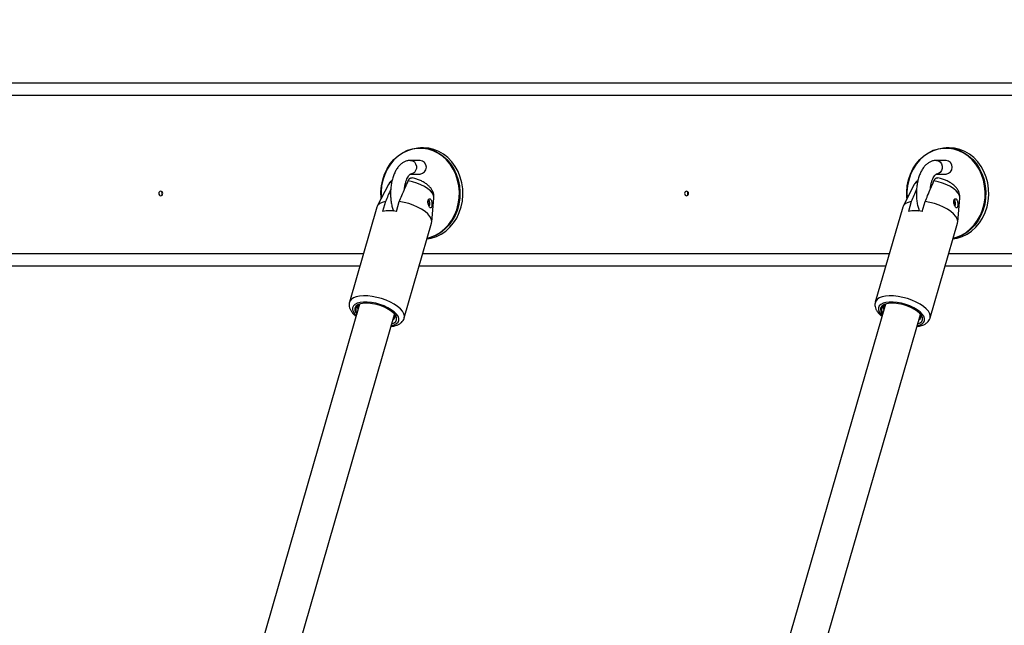
# Model space of a CAD drawing. Units: millimetres. Extents: x 0 to 42, y 0 to 29.8.
# Drawn here: x 8.8 to 9.7, y 9.9 to 10.5 of the extents above; entities that cross this region are included whole.
import ezdxf

# ---------------------------------------------------------------- set-up
doc = ezdxf.new("R2010")
doc.units = ezdxf.units.MM
doc.layers.add('LE_NORM', color=179, linetype='Continuous', lineweight=50)
doc.styles.add('SLDTEXTSTYLE0', font='TXT', dxfattribs={"width": 0.605})
doc.dimstyles.new('SLDDIMSTYLE5', dxfattribs={"dimtxt": 0.35, "dimasz": 0.3, "dimexe": 0, "dimexo": 0.0625, "dimgap": 0.0875, "dimtad": 0, "dimtih": 1, "dimtoh": 1, "dimdec": 0, "dimlfac": 50, "dimrnd": 1e-09, "dimzin": 12, "dimdsep": 46, "dimtxsty": 'SLDTEXTSTYLE0', "dimsah": 1, "dimcen": 0.09, "dimadec": 0, "dimazin": 3, "dimtfac": 1, "dimtofl": 0, "dimtmove": 0, "dimatfit": 3, "dimfxl": 0, "dimfrac": 2, "dimtolj": 1, "dimtzin": 12, "dimarcsym": 0})

# ---------------------------------------------------------------- blocks, each defined once
blk = doc.blocks.new('_D_21')
at = {"layer": 'LE_NORM'}
for p, q in [((9.28168, 12.41314), (6.01951, 12.41314)), ((6.21951, 10.41497), (6.21951, 12.41314))]:
    blk.add_line(p, q, dxfattribs=at)
blk.add_solid([(6.21951, 12.41314), (6.11951, 12.11314), (6.31951, 12.11314)], dxfattribs=at)
at = {"layer": 'LE_NORM', "insert": (5.3618, 12.59209), "char_height": 0.35, "attachment_point": 1, "style": 'SLDTEXTSTYLE0'}
blk.add_mtext('200', dxfattribs=at)

msp = doc.modelspace()

# ---------------------------------------------------------------- linework, layer by layer
at = {"color": 7, "linetype": 'Continuous', "lineweight": 25}
for p, q in [((8.60979, 10.41497), (10.16525, 10.41497)), ((9.15756, 10.35797), (9.15496, 10.35797)), ((9.61829, 10.35797), (9.61569, 10.35797)), ((9.15476, 10.34697), (9.14626, 10.34697)), ((9.61549, 10.34697), (9.60699, 10.34697)), ((9.14626, 10.33497), (9.15476, 10.33497)), ((9.60699, 10.33497), (9.61549, 10.33497)), ((9.12684, 10.32567), (9.11709, 10.3067)), ((9.14157, 10.32563), (9.14234, 10.32474)), ((9.58756, 10.32567), (9.57781, 10.3067)), ((9.60229, 10.32563), (9.60306, 10.32474)), ((9.12431, 10.31091), (9.12181, 10.30225)), ((9.13393, 10.30225), (9.13643, 10.31091)), ((9.16495, 10.29288), (9.16681, 10.31413)), ((9.58504, 10.31091), (9.58254, 10.30225)), ((9.59466, 10.30225), (9.59716, 10.31091)), ((9.62568, 10.29288), (9.62753, 10.31413)), ((9.11675, 10.30585), (9.09275, 10.22271)), ((9.57747, 10.30585), (9.55347, 10.22271)), ((9.14078, 10.20884), (9.16478, 10.29198)), ((9.60151, 10.20884), (9.62551, 10.29198)), ((8.69322, 10.25445), (9.10191, 10.25445)), ((9.15395, 10.25445), (9.56263, 10.25445)), ((9.61468, 10.25445), (10.02336, 10.25445)), ((9.10158, 10.22087), (8.9748, 9.7817)), ((9.56231, 10.22087), (9.43553, 9.7817)), ((9.00341, 9.76542), (9.13233, 10.21199)), ((9.13235, 10.21088), (9.13206, 10.21083)), ((9.46414, 9.76542), (9.59305, 10.21199)), ((9.59308, 10.21088), (9.59278, 10.21083))]:
    msp.add_line(p, q, dxfattribs=at)
at = {"color": 8, "linetype": 'Continuous', "lineweight": 25}
for p, q in [((8.60429, 10.40397), (10.16525, 10.40397)), ((8.6964, 10.26545), (9.10508, 10.26545)), ((9.15713, 10.26545), (9.56581, 10.26545)), ((9.61785, 10.26545), (10.02654, 10.26545)), ((9.09758, 10.21231), (9.09876, 10.21109)), ((9.5583, 10.21231), (9.55948, 10.21109))]:
    msp.add_line(p, q, dxfattribs=at)
at = {"color": 7, "linetype": 'Continuous', "lineweight": 25, "flags": 128}
for points in [[(9.12055, 10.31343), (9.1205, 10.31396), (9.12034, 10.3193), (9.12081, 10.32462), (9.12188, 10.32982), (9.12354, 10.3348), (9.12577, 10.33949), (9.12851, 10.34379), (9.13173, 10.34763), (9.13536, 10.35094), (9.13934, 10.35367), (9.1436, 10.35575), (9.14806, 10.35716), (9.15265, 10.35788), (9.15728, 10.35788), (9.16186, 10.35716), (9.16633, 10.35575), (9.17059, 10.35367), (9.17457, 10.35094), (9.1782, 10.34763), (9.18142, 10.34379), (9.18416, 10.33949), (9.18639, 10.3348), (9.18805, 10.32982), (9.18912, 10.32462), (9.18959, 10.3193), (9.18943, 10.31396), (9.18866, 10.30869), (9.18729, 10.30359), (9.18534, 10.29874), (9.18285, 10.29424), (9.17987, 10.29016), (9.17643, 10.28657), (9.17262, 10.28355), (9.16849, 10.28114), (9.16412, 10.27939), (9.16091, 10.27856)], [(9.16105, 10.27904), (9.16382, 10.27977), (9.16815, 10.28151), (9.17224, 10.28389), (9.17602, 10.28689), (9.17942, 10.29044), (9.18237, 10.29448), (9.18484, 10.29893), (9.18677, 10.30373), (9.18812, 10.30879), (9.18889, 10.314), (9.18904, 10.31929), (9.18858, 10.32455), (9.18752, 10.3297), (9.18587, 10.33463), (9.18367, 10.33927), (9.18095, 10.34353), (9.17777, 10.34733), (9.17417, 10.35061), (9.17023, 10.35331), (9.16601, 10.35537), (9.1616, 10.35677), (9.15706, 10.35748), (9.15247, 10.35748), (9.14793, 10.35677), (9.14352, 10.35537), (9.1393, 10.35331), (9.13536, 10.35061), (9.13176, 10.34733), (9.12858, 10.34353), (9.12586, 10.33927), (9.12366, 10.33463), (9.12201, 10.3297), (9.12095, 10.32455), (9.12049, 10.31929), (9.12064, 10.314), (9.12067, 10.31368)], [(9.16079, 10.27814), (9.16446, 10.27877), (9.16893, 10.28018), (9.17319, 10.28226), (9.17717, 10.28499), (9.1808, 10.2883), (9.18402, 10.29214), (9.18676, 10.29644), (9.18899, 10.30113), (9.19065, 10.30611), (9.19172, 10.31131), (9.19219, 10.31663), (9.19203, 10.32197), (9.19126, 10.32724), (9.18989, 10.33234), (9.18794, 10.33719), (9.18545, 10.34169), (9.18247, 10.34577), (9.17903, 10.34936), (9.17522, 10.35238), (9.17109, 10.35479), (9.16672, 10.35654), (9.16218, 10.35761), (9.15756, 10.35797)], [(9.58127, 10.31343), (9.58122, 10.31396), (9.58107, 10.3193), (9.58153, 10.32462), (9.5826, 10.32982), (9.58427, 10.3348), (9.58649, 10.33949), (9.58924, 10.34379), (9.59245, 10.34763), (9.59609, 10.35094), (9.60007, 10.35367), (9.60433, 10.35575), (9.60879, 10.35716), (9.61338, 10.35788), (9.618, 10.35788), (9.62259, 10.35716), (9.62705, 10.35575), (9.63131, 10.35367), (9.63529, 10.35094), (9.63893, 10.34763), (9.64214, 10.34379), (9.64489, 10.33949), (9.64711, 10.3348), (9.64878, 10.32982), (9.64985, 10.32462), (9.65031, 10.3193), (9.65016, 10.31396), (9.64939, 10.30869), (9.64802, 10.30359), (9.64607, 10.29874), (9.64358, 10.29424), (9.64059, 10.29016), (9.63716, 10.28657), (9.63334, 10.28355), (9.62921, 10.28114), (9.62484, 10.27939), (9.62164, 10.27856)], [(9.62177, 10.27904), (9.62455, 10.27977), (9.62888, 10.28151), (9.63297, 10.28389), (9.63674, 10.28689), (9.64014, 10.29044), (9.6431, 10.29448), (9.64556, 10.29893), (9.64749, 10.30373), (9.64885, 10.30879), (9.64961, 10.314), (9.64977, 10.31929), (9.64931, 10.32455), (9.64824, 10.3297), (9.6466, 10.33463), (9.6444, 10.33927), (9.64168, 10.34353), (9.63849, 10.34733), (9.6349, 10.35061), (9.63096, 10.35331), (9.62674, 10.35537), (9.62232, 10.35677), (9.61778, 10.35748), (9.6132, 10.35748), (9.60866, 10.35677), (9.60424, 10.35537), (9.60002, 10.35331), (9.59608, 10.35061), (9.59249, 10.34733), (9.5893, 10.34353), (9.58658, 10.33927), (9.58438, 10.33463), (9.58274, 10.3297), (9.58167, 10.32455), (9.58121, 10.31929), (9.58137, 10.314), (9.5814, 10.31368)], [(9.62151, 10.27814), (9.62519, 10.27877), (9.62965, 10.28018), (9.63391, 10.28226), (9.63789, 10.28499), (9.64153, 10.2883), (9.64474, 10.29214), (9.64749, 10.29644), (9.64971, 10.30113), (9.65138, 10.30611), (9.65245, 10.31131), (9.65291, 10.31663), (9.65276, 10.32197), (9.65199, 10.32724), (9.65062, 10.33234), (9.64867, 10.33719), (9.64618, 10.34169), (9.64319, 10.34577), (9.63976, 10.34936), (9.63594, 10.35238), (9.63181, 10.35479), (9.62744, 10.35654), (9.62291, 10.35761), (9.61829, 10.35797)], [(8.92913, 10.31797), (8.929, 10.31873), (8.92863, 10.31938), (8.92806, 10.31981), (8.9274, 10.31997), (8.92674, 10.31981), (8.92618, 10.31938), (8.9258, 10.31873), (8.92567, 10.31797), (8.9258, 10.3172), (8.92618, 10.31655), (8.92674, 10.31612), (8.9274, 10.31597), (8.92806, 10.31612), (8.92863, 10.31655), (8.929, 10.3172), (8.92913, 10.31797)], [(8.92865, 10.31935), (8.9283, 10.31873), (8.92817, 10.31797)], [(9.38986, 10.31797), (9.38973, 10.31873), (9.38935, 10.31938), (9.38879, 10.31981), (9.38813, 10.31997), (9.38746, 10.31981), (9.3869, 10.31938), (9.38653, 10.31873), (9.3864, 10.31797), (9.38653, 10.3172), (9.3869, 10.31655), (9.38746, 10.31612), (9.38813, 10.31597), (9.38879, 10.31612), (9.38935, 10.31655), (9.38973, 10.3172), (9.38986, 10.31797)], [(9.38938, 10.31935), (9.38903, 10.31873), (9.3889, 10.31797)], [(8.92817, 10.31797), (8.9283, 10.3172), (8.92865, 10.31658)], [(9.12431, 10.31091), (9.12152, 10.31014), (9.1193, 10.30903), (9.1177, 10.30763), (9.11679, 10.30598), (9.11675, 10.30585)], [(9.16478, 10.29198), (9.16496, 10.29371), (9.16446, 10.29573), (9.16326, 10.29784), (9.16141, 10.29998), (9.15895, 10.30209), (9.15595, 10.30411), (9.15251, 10.30598), (9.14872, 10.30763), (9.1447, 10.30903), (9.14056, 10.31014), (9.13643, 10.31091)], [(9.3889, 10.31797), (9.38903, 10.3172), (9.38938, 10.31658)], [(9.58504, 10.31091), (9.58225, 10.31014), (9.58002, 10.30903), (9.57843, 10.30763), (9.57751, 10.30598), (9.57747, 10.30585)], [(9.62551, 10.29198), (9.62568, 10.29371), (9.62518, 10.29573), (9.62399, 10.29784), (9.62213, 10.29998), (9.61967, 10.30209), (9.61668, 10.30411), (9.61323, 10.30598), (9.60945, 10.30763), (9.60543, 10.30903), (9.60129, 10.31014), (9.59716, 10.31091)], [(9.11686, 10.22054), (9.11302, 10.22135), (9.1093, 10.22176), (9.10586, 10.22176), (9.10286, 10.22134), (9.10041, 10.22054), (9.09864, 10.21937), (9.09762, 10.2179), (9.09739, 10.21618), (9.09796, 10.21429), (9.0993, 10.21232)], [(9.12991, 10.20361), (9.13003, 10.20365), (9.13205, 10.2046), (9.13342, 10.20585), (9.13409, 10.20736), (9.13404, 10.20906), (9.13326, 10.2109), (9.13179, 10.21279), (9.12968, 10.21466), (9.12702, 10.21643), (9.12391, 10.21805), (9.12048, 10.21944), (9.11686, 10.22054)], [(9.57758, 10.22054), (9.57374, 10.22135), (9.57002, 10.22176), (9.56659, 10.22176), (9.56358, 10.22134), (9.56114, 10.22054), (9.55937, 10.21937), (9.55834, 10.2179), (9.55811, 10.21618), (9.55868, 10.21429), (9.56003, 10.21232)], [(9.59063, 10.20361), (9.59076, 10.20365), (9.59277, 10.2046), (9.59415, 10.20585), (9.59482, 10.20736), (9.59477, 10.20906), (9.59399, 10.2109), (9.59251, 10.21279), (9.5904, 10.21466), (9.58774, 10.21643), (9.58463, 10.21805), (9.5812, 10.21944), (9.57758, 10.22054)]]:
    msp.add_lwpolyline(points, dxfattribs=at)
at = {"color": 8, "linetype": 'Continuous', "lineweight": 25, "flags": 128}
for points in [[(9.14626, 10.34697), (9.14804, 10.3466), (9.1496, 10.34556), (9.15076, 10.34397), (9.15138, 10.34201), (9.15138, 10.33992), (9.15076, 10.33797), (9.1496, 10.33637), (9.14804, 10.33533), (9.14626, 10.33497), (9.14621, 10.33497)], [(9.60699, 10.34697), (9.60877, 10.3466), (9.61033, 10.34556), (9.61149, 10.34397), (9.61211, 10.34201), (9.61211, 10.33992), (9.61149, 10.33797), (9.61033, 10.33637), (9.60877, 10.33533), (9.60699, 10.33497), (9.60694, 10.33497)], [(9.12952, 10.3281), (9.12789, 10.32702), (9.12684, 10.32567)], [(9.16681, 10.31413), (9.16682, 10.31442), (9.1665, 10.31625), (9.16546, 10.31818), (9.16376, 10.32015), (9.16144, 10.32209), (9.15859, 10.32392), (9.15532, 10.32558), (9.15174, 10.32702), (9.14797, 10.32817), (9.14416, 10.329)], [(9.59025, 10.3281), (9.58862, 10.32702), (9.58756, 10.32567)], [(9.62753, 10.31413), (9.62755, 10.31442), (9.62722, 10.31625), (9.62619, 10.31818), (9.62448, 10.32015), (9.62217, 10.32209), (9.61932, 10.32392), (9.61605, 10.32558), (9.61246, 10.32702), (9.6087, 10.32817), (9.60488, 10.329)], [(9.14082, 10.20896), (9.14095, 10.21063), (9.14044, 10.21262), (9.13926, 10.21471), (9.13742, 10.21683), (9.13499, 10.21892), (9.13203, 10.22092), (9.12864, 10.22277), (9.1249, 10.22442), (9.12094, 10.22582), (9.11685, 10.22694), (9.11275, 10.22773), (9.10878, 10.22817), (9.10503, 10.22826), (9.10162, 10.22799), (9.09865, 10.22737), (9.09619, 10.22642), (9.09433, 10.22516), (9.09312, 10.22363), (9.09275, 10.22274)], [(9.60154, 10.20896), (9.60168, 10.21063), (9.60117, 10.21262), (9.59998, 10.21471), (9.59814, 10.21683), (9.59571, 10.21892), (9.59276, 10.22092), (9.58937, 10.22277), (9.58563, 10.22442), (9.58166, 10.22582), (9.57757, 10.22694), (9.57348, 10.22773), (9.5695, 10.22817), (9.56576, 10.22826), (9.56235, 10.22799), (9.55937, 10.22737), (9.55692, 10.22642), (9.55506, 10.22516), (9.55384, 10.22363), (9.55348, 10.22274)], [(9.1295, 10.20221), (9.13201, 10.20291), (9.13398, 10.20393), (9.13533, 10.20524), (9.13601, 10.20678), (9.13601, 10.20852), (9.13531, 10.21038), (9.13395, 10.21231), (9.13197, 10.21424), (9.12944, 10.2161), (9.12644, 10.21784), (9.12308, 10.21938), (9.11947, 10.22069), (9.11573, 10.22171), (9.112, 10.22241), (9.10839, 10.22277), (9.10503, 10.22277), (9.10204, 10.22241), (9.09952, 10.22171), (9.09755, 10.22069), (9.0962, 10.21938), (9.09552, 10.21784), (9.09552, 10.2161), (9.09622, 10.21424), (9.09758, 10.21231)], [(9.59023, 10.20221), (9.59274, 10.20291), (9.59471, 10.20393), (9.59606, 10.20524), (9.59674, 10.20678), (9.59673, 10.20852), (9.59604, 10.21038), (9.59468, 10.21231), (9.5927, 10.21424), (9.59016, 10.2161), (9.58717, 10.21784), (9.5838, 10.21938), (9.58019, 10.22069), (9.57646, 10.22171), (9.57272, 10.22241), (9.56911, 10.22277), (9.56576, 10.22277), (9.56277, 10.22241), (9.56024, 10.22171), (9.55827, 10.22069), (9.55692, 10.21938), (9.55624, 10.21784), (9.55625, 10.2161), (9.55694, 10.21424), (9.5583, 10.21231), (9.5583, 10.21231)]]:
    msp.add_lwpolyline(points, dxfattribs=at)
at = {"color": 7, "linetype": 'Continuous', "lineweight": 25}
for centre, radius, start, end in [((9.15411, 10.34097), 0.00604, 276.23392, 83.76608), ((9.61483, 10.34097), 0.00604, 276.23392, 83.76608), ((9.15742, 10.30926), 0.00547, 336.56872, 35.59628), ((9.15696, 10.30927), 0.0062, 335.78026, 34.42943), ((9.61815, 10.30926), 0.00547, 336.56872, 35.59628), ((9.61768, 10.30927), 0.0062, 335.78026, 34.42943), ((9.12787, 10.26599), 0.03676, 80.50875, 99.49125), ((9.5886, 10.26599), 0.03676, 80.50875, 99.49125), ((9.10357, 10.21773), 0.00374, 114.9492, 205.99938), ((9.56429, 10.21773), 0.00374, 114.94918, 205.99937), ((9.12883, 10.21042), 0.00385, 303.43555, 29.64608), ((9.58955, 10.21042), 0.00385, 303.43555, 29.64608)]:
    msp.add_arc(centre, radius, start, end, dxfattribs=at)
for points, knots in [([(9.14626, 10.34697), (9.14559, 10.34693), (9.14401, 10.34685), (9.14161, 10.34612), (9.13919, 10.34481), (9.13697, 10.34299), (9.13493, 10.34064), (9.13312, 10.33775), (9.13157, 10.33439), (9.13033, 10.33064), (9.12944, 10.32663), (9.1289, 10.32246), (9.12871, 10.31821), (9.12886, 10.31396), (9.12937, 10.3098), (9.13015, 10.30591), (9.13094, 10.30359), (9.13131, 10.30249)], [0, 0, 0, 0, 0.044779, 0.104028, 0.163659, 0.225763, 0.291784, 0.361817, 0.434297, 0.507035, 0.579158, 0.650678, 0.72183, 0.792902, 0.86415, 0.935838, 1, 1, 1, 1]), ([(9.60699, 10.34697), (9.60631, 10.34693), (9.60473, 10.34685), (9.60234, 10.34612), (9.59992, 10.34481), (9.59769, 10.34299), (9.59566, 10.34064), (9.59384, 10.33775), (9.59229, 10.33439), (9.59106, 10.33064), (9.59017, 10.32663), (9.58963, 10.32246), (9.58943, 10.31821), (9.58958, 10.31396), (9.59009, 10.3098), (9.59088, 10.30591), (9.59167, 10.30359), (9.59204, 10.30249)], [0, 0, 0, 0, 0.044779, 0.104028, 0.163659, 0.225763, 0.291784, 0.361817, 0.434297, 0.507035, 0.579158, 0.650678, 0.72183, 0.792902, 0.86415, 0.935838, 1, 1, 1, 1]), ([(9.13013, 10.32943), (9.12982, 10.32921), (9.12884, 10.32853), (9.12772, 10.32727), (9.12715, 10.32613), (9.12695, 10.32573)], [0, 0, 0, 0, 0.23761, 0.732444, 1, 1, 1, 1]), ([(9.13643, 10.31091), (9.13716, 10.31262), (9.13973, 10.31865), (9.14231, 10.32468), (9.14416, 10.329)], [0, 0, 0, 0, 0.282381, 1, 1, 1, 1]), ([(9.14095, 10.32149), (9.14103, 10.32231), (9.14121, 10.32422), (9.1418, 10.32698), (9.14262, 10.32965), (9.14359, 10.33183), (9.14459, 10.33345), (9.1455, 10.33447), (9.14612, 10.33492), (9.14631, 10.33497), (9.14629, 10.33497), (9.14629, 10.33497)], [0, 0, 0, 0, 0.099689, 0.231489, 0.361304, 0.488319, 0.611975, 0.732578, 0.852603, 0.976356, 1, 1, 1, 1]), ([(9.14416, 10.329), (9.14418, 10.32905), (9.14427, 10.32925), (9.14443, 10.32959), (9.14467, 10.33001), (9.14493, 10.33038), (9.1452, 10.33072), (9.14549, 10.33101), (9.14579, 10.33125), (9.1461, 10.33144), (9.14642, 10.33159), (9.14675, 10.33168), (9.14708, 10.33172), (9.14739, 10.33172), (9.1476, 10.33167), (9.14769, 10.33165)], [0, 0, 0, 0, 0.022812, 0.102485, 0.182703, 0.264622, 0.347118, 0.427959, 0.509334, 0.592352, 0.675918, 0.760045, 0.844705, 0.930974, 1, 1, 1, 1]), ([(9.16677, 10.31414), (9.16681, 10.31483), (9.16689, 10.31632), (9.16635, 10.31855), (9.16538, 10.32077), (9.16394, 10.32287), (9.16201, 10.32488), (9.15955, 10.3268), (9.15662, 10.32853), (9.15338, 10.32998), (9.15036, 10.33103), (9.14845, 10.33146), (9.14768, 10.33163)], [0, 0, 0, 0, 0.074613, 0.16262, 0.252045, 0.347027, 0.451863, 0.568103, 0.68883, 0.806973, 0.922919, 1, 1, 1, 1]), ([(9.59086, 10.32943), (9.59054, 10.32921), (9.58957, 10.32853), (9.58845, 10.32727), (9.58787, 10.32613), (9.58767, 10.32573)], [0, 0, 0, 0, 0.23761, 0.732444, 1, 1, 1, 1]), ([(9.59716, 10.31091), (9.59789, 10.31262), (9.60046, 10.31865), (9.60303, 10.32468), (9.60488, 10.329)], [0, 0, 0, 0, 0.282381, 1, 1, 1, 1]), ([(9.60167, 10.32149), (9.60175, 10.32231), (9.60194, 10.32422), (9.60253, 10.32698), (9.60335, 10.32965), (9.60432, 10.33183), (9.60532, 10.33345), (9.60622, 10.33447), (9.60685, 10.33492), (9.60703, 10.33497), (9.60701, 10.33497), (9.60701, 10.33497)], [0, 0, 0, 0, 0.099689, 0.231489, 0.361304, 0.488319, 0.611975, 0.732578, 0.852603, 0.976356, 1, 1, 1, 1]), ([(9.60488, 10.329), (9.6049, 10.32905), (9.60499, 10.32925), (9.60516, 10.32959), (9.6054, 10.33001), (9.60566, 10.33038), (9.60593, 10.33072), (9.60622, 10.33101), (9.60651, 10.33125), (9.60682, 10.33144), (9.60714, 10.33159), (9.60747, 10.33168), (9.60781, 10.33172), (9.60812, 10.33172), (9.60832, 10.33167), (9.60841, 10.33165)], [0, 0, 0, 0, 0.022812, 0.102485, 0.182703, 0.264622, 0.347118, 0.427959, 0.509334, 0.592352, 0.675918, 0.760045, 0.844705, 0.930974, 1, 1, 1, 1]), ([(9.62749, 10.31414), (9.62753, 10.31483), (9.62761, 10.31632), (9.62708, 10.31855), (9.62611, 10.32077), (9.62467, 10.32287), (9.62274, 10.32488), (9.62027, 10.3268), (9.61734, 10.32853), (9.6141, 10.32998), (9.61109, 10.33103), (9.60917, 10.33146), (9.60841, 10.33163)], [0, 0, 0, 0, 0.074613, 0.16262, 0.252045, 0.347027, 0.451863, 0.568103, 0.68883, 0.806973, 0.922919, 1, 1, 1, 1]), ([(9.12893, 10.32174), (9.12811, 10.31983), (9.12657, 10.31623), (9.12504, 10.31262), (9.12431, 10.31091)], [0, 0, 0, 0, 0.527818, 1, 1, 1, 1]), ([(9.58965, 10.32174), (9.58884, 10.31983), (9.5873, 10.31623), (9.58576, 10.31262), (9.58504, 10.31091)], [0, 0, 0, 0, 0.527818, 1, 1, 1, 1]), ([(9.16221, 10.30752), (9.16238, 10.30715), (9.16273, 10.30642), (9.16331, 10.30566), (9.16385, 10.30527), (9.16431, 10.30531), (9.16467, 10.30576), (9.16494, 10.30662), (9.16508, 10.30782), (9.16508, 10.30918), (9.16492, 10.31054), (9.1646, 10.31175), (9.16411, 10.31269), (9.16348, 10.31325), (9.16281, 10.31337), (9.16218, 10.31303), (9.16172, 10.31228), (9.16149, 10.3112), (9.16153, 10.30992), (9.16179, 10.30863), (9.16208, 10.30787), (9.16221, 10.30752)], [0, 0, 0, 0, 0.0516489, 0.1033604, 0.1538333, 0.2047324, 0.2579307, 0.3133788, 0.3691117, 0.42333, 0.4762207, 0.5289283, 0.5819525, 0.6351193, 0.6882931, 0.7414154, 0.7942574, 0.8469357, 0.9003822, 0.9554337, 1, 1, 1, 1]), ([(9.62294, 10.30752), (9.62311, 10.30715), (9.62346, 10.30642), (9.62404, 10.30566), (9.62457, 10.30527), (9.62503, 10.30531), (9.6254, 10.30576), (9.62566, 10.30662), (9.6258, 10.30782), (9.6258, 10.30918), (9.62565, 10.31054), (9.62533, 10.31175), (9.62483, 10.31269), (9.62421, 10.31325), (9.62353, 10.31337), (9.62291, 10.31303), (9.62244, 10.31228), (9.62221, 10.3112), (9.62225, 10.30992), (9.62251, 10.30863), (9.62281, 10.30787), (9.62294, 10.30752)], [0, 0, 0, 0, 0.051649, 0.10336, 0.153833, 0.204732, 0.257931, 0.313379, 0.369112, 0.42333, 0.476221, 0.528928, 0.581953, 0.635119, 0.688293, 0.741415, 0.794257, 0.846936, 0.900382, 0.955434, 1, 1, 1, 1]), ([(9.09281, 10.22274), (9.09266, 10.22216), (9.09232, 10.22086), (9.09252, 10.21876), (9.09322, 10.21658), (9.09429, 10.21472), (9.0955, 10.21318), (9.0968, 10.21179), (9.0979, 10.21089), (9.09855, 10.21037)], [0, 0, 0, 0, 0.129198, 0.288031, 0.450223, 0.624679, 0.741568, 0.849113, 1, 1, 1, 1]), ([(9.0993, 10.21232), (9.09872, 10.2133), (9.0976, 10.21515), (9.09765, 10.21684), (9.09767, 10.21763)], [0, 0, 0, 0, 0.530026, 1, 1, 1, 1]), ([(9.10253, 10.2214), (9.10171, 10.22095), (9.0997, 10.21984), (9.09817, 10.21729), (9.09824, 10.21456), (9.09905, 10.21286), (9.0993, 10.21232)], [0, 0, 0, 0, 0.217811, 0.535298, 0.853082, 1, 1, 1, 1]), ([(9.55354, 10.22274), (9.55338, 10.22216), (9.55304, 10.22086), (9.55325, 10.21876), (9.55395, 10.21658), (9.55502, 10.21472), (9.55623, 10.21318), (9.55752, 10.21179), (9.55863, 10.21089), (9.55928, 10.21037)], [0, 0, 0, 0, 0.129198, 0.288031, 0.450223, 0.624679, 0.741568, 0.849113, 1, 1, 1, 1]), ([(9.56003, 10.21232), (9.55944, 10.2133), (9.55833, 10.21515), (9.55838, 10.21684), (9.5584, 10.21763)], [0, 0, 0, 0, 0.530026, 1, 1, 1, 1]), ([(9.56325, 10.2214), (9.56244, 10.22095), (9.56043, 10.21984), (9.55889, 10.21729), (9.55896, 10.21456), (9.55977, 10.21286), (9.56003, 10.21232)], [0, 0, 0, 0, 0.217811, 0.535298, 0.853082, 1, 1, 1, 1]), ([(9.1293, 10.20151), (9.12981, 10.20155), (9.13148, 10.2017), (9.13386, 10.20236), (9.13636, 10.20344), (9.13834, 10.20484), (9.13979, 10.20655), (9.14062, 10.208), (9.14076, 10.20888), (9.14078, 10.20905)], [0, 0, 0, 0, 0.090905, 0.295557, 0.481993, 0.652721, 0.810547, 0.962355, 1, 1, 1, 1]), ([(9.13256, 10.21039), (9.13259, 10.20999), (9.13263, 10.20937), (9.13177, 10.20911), (9.13147, 10.20902)], [0, 0, 0, 0, 0.656401, 1, 1, 1, 1]), ([(9.59002, 10.20151), (9.59054, 10.20155), (9.5922, 10.2017), (9.59458, 10.20236), (9.59709, 10.20344), (9.59907, 10.20484), (9.60051, 10.20655), (9.60134, 10.208), (9.60148, 10.20888), (9.60151, 10.20905)], [0, 0, 0, 0, 0.090905, 0.295557, 0.481993, 0.652721, 0.810547, 0.962355, 1, 1, 1, 1]), ([(9.59329, 10.21039), (9.59332, 10.20999), (9.59336, 10.20937), (9.59249, 10.20911), (9.59219, 10.20902)], [0, 0, 0, 0, 0.6564005, 1, 1, 1, 1])]:
    msp.add_open_spline(points, degree=3, knots=knots, dxfattribs=at)

# ---------------------------------------------------------------- dimensions: what is measured, and where the dimension line sits
at = {"layer": 'LE_NORM'}
dim = msp.add_ordinate_dim(feature_location=(9.38074, 12.41314), offset=(-3.36123, 0), dtype=0, origin=(7.80908, 8.41497), dimstyle='SLDDIMSTYLE5', dxfattribs=at)
dim.commit()
dim.dimension.update_dxf_attribs({"geometry": '_D_21', "text_midpoint": (5.69066, 12.41314)})

doc.saveas('drawing.dxf')
